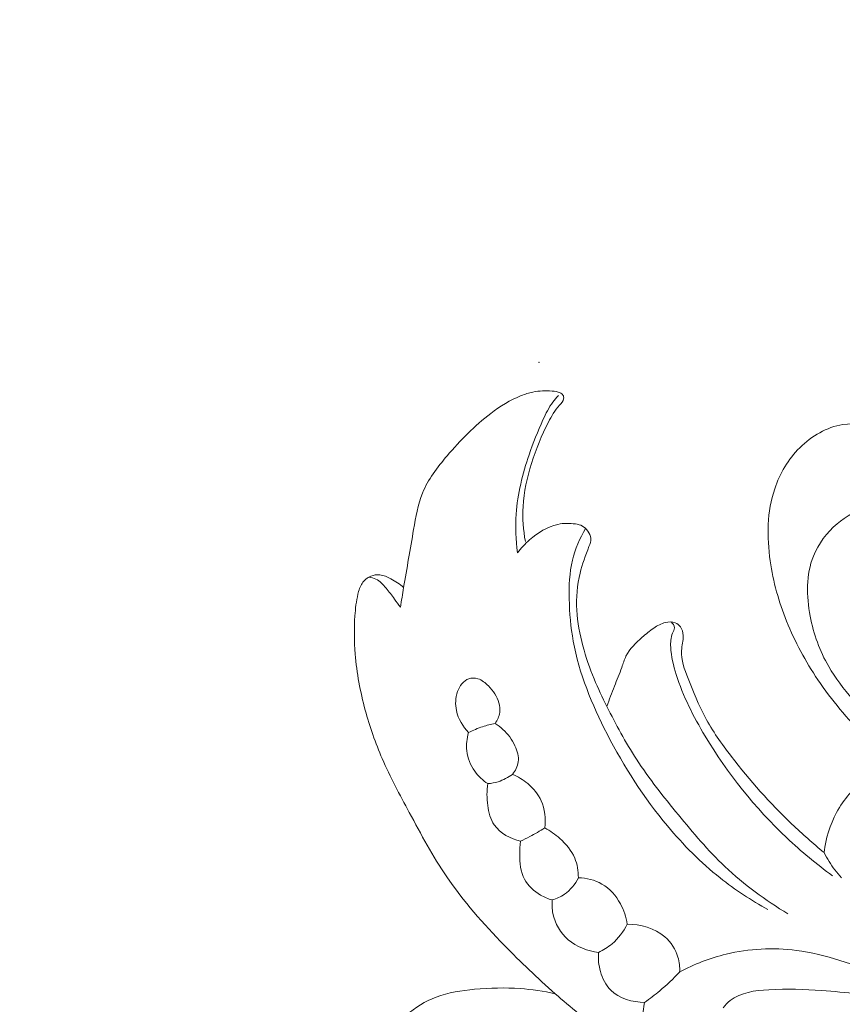
# Model space of a CAD drawing. Units: centimetres. Extents: x 165 to 332, y 127 to 363.
# Drawn here: x 282 to 286, y 207 to 212 of the extents above; entities that cross this region are included whole.
import ezdxf

# ---------------------------------------------------------------- set-up
doc = ezdxf.new("R2010")
doc.units = ezdxf.units.CM
doc.header["$MEASUREMENT"] = 0
doc.layers.add('layer 1', color=7, linetype='Continuous')

msp = doc.modelspace()

# ---------------------------------------------------------------- linework, layer by layer
at = {"layer": 'layer 1', "color": 250, "lineweight": 20}
for points, knots in [([(164.67986, 127.2386), (164.67986, 127.2386), (164.67986, 363.42431), (164.67986, 363.42431), (164.67986, 363.42431), (164.67986, 363.42431), (331.67985, 363.42431), (331.67985, 363.42431), (331.67985, 363.42431), (331.67985, 363.42431), (331.67985, 127.2386), (331.67985, 127.2386), (331.67985, 127.2386), (331.67985, 127.2386), (164.67986, 127.2386), (164.67986, 127.2386)], [0, 0, 0, 0, 0.2, 0.2, 0.2, 0.2, 0.4, 0.4, 0.4, 0.4, 0.6, 0.6, 0.6, 0.6, 1, 1, 1, 1]), ([(284.10534, 209.11788), (284.11085, 209.15182), (284.11644, 209.18583), (284.12217, 209.21984), (284.12217, 209.21984), (284.139, 209.32039), (284.15689, 209.42016), (284.17393, 209.52163), (284.17393, 209.52163), (284.18489, 209.58619), (284.19549, 209.65139), (284.21975, 209.71099), (284.21975, 209.71099), (284.24881, 209.7822), (284.29746, 209.84541), (284.34844, 209.90545), (284.34844, 209.90545), (284.4176, 209.98676), (284.49106, 210.06221), (284.57535, 210.12599), (284.57535, 210.12599), (284.62421, 210.16298), (284.67682, 210.19607), (284.73367, 210.21855), (284.73367, 210.21855), (284.75354, 210.2264), (284.77405, 210.23305), (284.79491, 210.23736), (284.79491, 210.23736), (284.82743, 210.24415), (284.86109, 210.24542), (284.89411, 210.24252), (284.89411, 210.24252), (284.90833, 210.24132), (284.9224, 210.23927), (284.93569, 210.23319), (284.93569, 210.23319), (284.94177, 210.23036), (284.94771, 210.22669), (284.95125, 210.22117), (284.95125, 210.22117), (284.95471, 210.21573), (284.95577, 210.20844), (284.95471, 210.20201), (284.95471, 210.20201), (284.95266, 210.18907), (284.94234, 210.17931), (284.93315, 210.16913), (284.93315, 210.16913), (284.90833, 210.14176), (284.89136, 210.1115), (284.87545, 210.08031), (284.87545, 210.08031), (284.84066, 210.01215), (284.81089, 209.93995), (284.78755, 209.86585), (284.78755, 209.86585), (284.76464, 209.79274), (284.74795, 209.71764), (284.74371, 209.6417), (284.74371, 209.6417), (284.74032, 209.58089), (284.74484, 209.51951), (284.75552, 209.45976)], [0, 0, 0, 0, 0.0588235, 0.0588235, 0.0588235, 0.0588235, 0.1176471, 0.1176471, 0.1176471, 0.1176471, 0.1764706, 0.1764706, 0.1764706, 0.1764706, 0.2352941, 0.2352941, 0.2352941, 0.2352941, 0.2941176, 0.2941176, 0.2941176, 0.2941176, 0.3529412, 0.3529412, 0.3529412, 0.3529412, 0.4117647, 0.4117647, 0.4117647, 0.4117647, 0.4705882, 0.4705882, 0.4705882, 0.4705882, 0.5294118, 0.5294118, 0.5294118, 0.5294118, 0.5882353, 0.5882353, 0.5882353, 0.5882353, 0.6470588, 0.6470588, 0.6470588, 0.6470588, 0.7058824, 0.7058824, 0.7058824, 0.7058824, 0.7647059, 0.7647059, 0.7647059, 0.7647059, 0.8235294, 0.8235294, 0.8235294, 0.8235294, 0.8823529, 0.8823529, 0.8823529, 0.8823529, 1, 1, 1, 1]), ([(284.7143, 209.40086), (284.70567, 209.46761), (284.70291, 209.53542), (284.70758, 209.60274), (284.70758, 209.60274), (284.71493, 209.70767), (284.7406, 209.81126), (284.77468, 209.91096), (284.77468, 209.91096), (284.79576, 209.97262), (284.82008, 210.03273), (284.84709, 210.09226), (284.84709, 210.09226), (284.8618, 210.12465), (284.87735, 210.15689), (284.89843, 210.18532), (284.89843, 210.18532), (284.90712, 210.19713), (284.91688, 210.2083), (284.92706, 210.21891)], [0, 0, 0, 0, 0.1666667, 0.1666667, 0.1666667, 0.1666667, 0.3333333, 0.3333333, 0.3333333, 0.3333333, 0.5, 0.5, 0.5, 0.5, 0.6666667, 0.6666667, 0.6666667, 0.6666667, 1, 1, 1, 1]), ([(286.70013, 208.28448), (286.63741, 208.33532), (286.57766, 208.3897), (286.52074, 208.44705), (286.52074, 208.44705), (286.43129, 208.53706), (286.34912, 208.6345), (286.27799, 208.73986), (286.27799, 208.73986), (286.21343, 208.83553), (286.15806, 208.93785), (286.11493, 209.0449), (286.11493, 209.0449), (286.07448, 209.14531), (286.04485, 209.24989), (286.02944, 209.35864), (286.02944, 209.35864), (286.01162, 209.48408), (286.01282, 209.61497), (286.05292, 209.73454), (286.05292, 209.73454), (286.0795, 209.8136), (286.12299, 209.88763), (286.18352, 209.94773), (286.18352, 209.94773), (286.24496, 210.00876), (286.32395, 210.05521), (286.40703, 210.06801), (286.40703, 210.06801), (286.4718, 210.07791), (286.53905, 210.06737), (286.60276, 210.04623), (286.60276, 210.04623), (286.65897, 210.02749), (286.71236, 210.00055), (286.75033, 209.95565), (286.75033, 209.95565), (286.78307, 209.91697), (286.80457, 209.86493), (286.8016, 209.81543), (286.8016, 209.81543), (286.79976, 209.78658), (286.78979, 209.75865), (286.77897, 209.73086), (286.77897, 209.73086), (286.77551, 209.72203), (286.7719, 209.71319), (286.76631, 209.7059), (286.76631, 209.7059), (286.75429, 209.69006), (286.73287, 209.68137), (286.71222, 209.67925), (286.71222, 209.67925), (286.69058, 209.67712), (286.66979, 209.68236), (286.64922, 209.68243), (286.64922, 209.68243), (286.61273, 209.68243), (286.57667, 209.66602), (286.54181, 209.64926), (286.54181, 209.64926), (286.48234, 209.62091), (286.42605, 209.59192), (286.37719, 209.55084), (286.37719, 209.55084), (286.32451, 209.5065), (286.28046, 209.44816), (286.25451, 209.38403), (286.25451, 209.38403), (286.21505, 209.28659), (286.2176, 209.17572), (286.23761, 209.07114), (286.23761, 209.07114), (286.25543, 208.97766), (286.28718, 208.88934), (286.33378, 208.80937), (286.33378, 208.80937), (286.36899, 208.74884), (286.41276, 208.69305), (286.45809, 208.6391), (286.45809, 208.6391), (286.51656, 208.56945), (286.5778, 208.50269), (286.64321, 208.44012), (286.64321, 208.44012), (286.69581, 208.38963), (286.75118, 208.34204), (286.80853, 208.297)], [0, 0, 0, 0, 0.0434783, 0.0434783, 0.0434783, 0.0434783, 0.0869565, 0.0869565, 0.0869565, 0.0869565, 0.1304348, 0.1304348, 0.1304348, 0.1304348, 0.173913, 0.173913, 0.173913, 0.173913, 0.2173913, 0.2173913, 0.2173913, 0.2173913, 0.2608696, 0.2608696, 0.2608696, 0.2608696, 0.3043478, 0.3043478, 0.3043478, 0.3043478, 0.3478261, 0.3478261, 0.3478261, 0.3478261, 0.3913043, 0.3913043, 0.3913043, 0.3913043, 0.4347826, 0.4347826, 0.4347826, 0.4347826, 0.4782609, 0.4782609, 0.4782609, 0.4782609, 0.5217391, 0.5217391, 0.5217391, 0.5217391, 0.5652174, 0.5652174, 0.5652174, 0.5652174, 0.6086957, 0.6086957, 0.6086957, 0.6086957, 0.6521739, 0.6521739, 0.6521739, 0.6521739, 0.6956522, 0.6956522, 0.6956522, 0.6956522, 0.7391304, 0.7391304, 0.7391304, 0.7391304, 0.7826087, 0.7826087, 0.7826087, 0.7826087, 0.826087, 0.826087, 0.826087, 0.826087, 0.8695652, 0.8695652, 0.8695652, 0.8695652, 0.9130435, 0.9130435, 0.9130435, 0.9130435, 1, 1, 1, 1]), ([(284.7143, 209.40086), (284.73275, 209.42525), (284.75382, 209.44746), (284.77716, 209.46782), (284.77716, 209.46782), (284.81987, 209.50544), (284.87007, 209.5374), (284.92459, 209.54893), (284.92459, 209.54893), (284.95443, 209.55529), (284.98547, 209.5555), (285.0163, 209.55084), (285.0163, 209.55084), (285.0291, 209.54878), (285.04176, 209.54603), (285.05272, 209.54002), (285.05272, 209.54002), (285.06354, 209.53401), (285.07259, 209.52481), (285.08015, 209.51428), (285.08015, 209.51428), (285.08857, 209.50275), (285.09521, 209.4896), (285.0962, 209.47617), (285.0962, 209.47617), (285.09726, 209.46195), (285.09175, 209.44739), (285.08637, 209.4331), (285.08637, 209.4331), (285.06849, 209.38608), (285.05137, 209.34167), (285.03992, 209.29501), (285.03992, 209.29501), (285.02457, 209.23285), (285.01934, 209.16667), (285.02309, 209.10182), (285.02309, 209.10182), (285.0267, 209.03882), (285.03879, 208.97709), (285.05505, 208.91642), (285.05505, 208.91642), (285.07068, 208.8578), (285.09019, 208.80024), (285.11332, 208.74431), (285.11332, 208.74431), (285.1334, 208.69566), (285.1561, 208.64822), (285.17971, 208.60112), (285.17971, 208.60112), (285.22659, 208.50729), (285.27644, 208.41473), (285.33344, 208.32705), (285.33344, 208.32705), (285.39927, 208.22586), (285.47472, 208.13118), (285.55151, 208.03756), (285.55151, 208.03756), (285.62816, 207.94408), (285.70622, 207.85173), (285.79369, 207.76879), (285.79369, 207.76879), (285.89304, 207.67482), (286.00469, 207.59301), (286.12186, 207.52208)], [0, 0, 0, 0, 0.0588235, 0.0588235, 0.0588235, 0.0588235, 0.1176471, 0.1176471, 0.1176471, 0.1176471, 0.1764706, 0.1764706, 0.1764706, 0.1764706, 0.2352941, 0.2352941, 0.2352941, 0.2352941, 0.2941176, 0.2941176, 0.2941176, 0.2941176, 0.3529412, 0.3529412, 0.3529412, 0.3529412, 0.4117647, 0.4117647, 0.4117647, 0.4117647, 0.4705882, 0.4705882, 0.4705882, 0.4705882, 0.5294118, 0.5294118, 0.5294118, 0.5294118, 0.5882353, 0.5882353, 0.5882353, 0.5882353, 0.6470588, 0.6470588, 0.6470588, 0.6470588, 0.7058824, 0.7058824, 0.7058824, 0.7058824, 0.7647059, 0.7647059, 0.7647059, 0.7647059, 0.8235294, 0.8235294, 0.8235294, 0.8235294, 0.8823529, 0.8823529, 0.8823529, 0.8823529, 1, 1, 1, 1]), ([(286.01784, 207.54464), (285.93052, 207.59237), (285.84658, 207.64717), (285.76859, 207.70932), (285.76859, 207.70932), (285.66811, 207.78916), (285.57739, 207.88101), (285.49508, 207.97944), (285.49508, 207.97944), (285.37247, 208.12609), (285.26874, 208.28724), (285.18063, 208.45836), (285.18063, 208.45836), (285.10165, 208.61159), (285.03525, 208.77288), (285.00485, 208.94131), (285.00485, 208.94131), (284.99176, 209.01365), (284.98533, 209.0874), (284.98377, 209.16165), (284.98377, 209.16165), (284.98222, 209.2291), (284.98476, 209.29698), (285.00053, 209.36239), (285.00053, 209.36239), (285.01446, 209.42016), (285.03879, 209.47602), (285.06905, 209.5275)], [0, 0, 0, 0, 0.125, 0.125, 0.125, 0.125, 0.25, 0.25, 0.25, 0.25, 0.375, 0.375, 0.375, 0.375, 0.5, 0.5, 0.5, 0.5, 0.625, 0.625, 0.625, 0.625, 0.75, 0.75, 0.75, 0.75, 1, 1, 1, 1]), ([(284.12217, 209.21984), (284.10209, 209.23808), (284.07911, 209.25272), (284.05471, 209.26566), (284.05471, 209.26566), (284.03668, 209.27521), (284.01787, 209.28397), (283.99786, 209.28602), (283.99786, 209.28602), (283.98244, 209.28758), (283.96625, 209.28525), (283.95154, 209.27917), (283.95154, 209.27917), (283.93316, 209.27153), (283.9169, 209.25809), (283.90594, 209.24176), (283.90594, 209.24176), (283.89469, 209.225), (283.88882, 209.20527), (283.88416, 209.18547), (283.88416, 209.18547), (283.87546, 209.14821), (283.87122, 209.11073), (283.86867, 209.07312), (283.86867, 209.07312), (283.86415, 209.00693), (283.86478, 208.94025), (283.87009, 208.87414), (283.87009, 208.87414), (283.878, 208.77557), (283.89632, 208.67806), (283.9222, 208.58288), (283.9222, 208.58288), (283.94567, 208.49647), (283.97537, 208.41176), (284.0108, 208.32981), (284.0108, 208.32981), (284.05238, 208.23407), (284.10187, 208.142), (284.1513, 208.04987), (284.1513, 208.04987), (284.21239, 207.93602), (284.27356, 207.82197), (284.34604, 207.71569), (284.34604, 207.71569), (284.43336, 207.58763), (284.5371, 207.47089), (284.64542, 207.35931), (284.64542, 207.35931), (284.73056, 207.27163), (284.81838, 207.1872), (284.91009, 207.10694), (284.91009, 207.10694), (284.99148, 207.03574), (285.07605, 206.96785), (285.16288, 206.90337)], [0, 0, 0, 0, 0.0666667, 0.0666667, 0.0666667, 0.0666667, 0.1333333, 0.1333333, 0.1333333, 0.1333333, 0.2, 0.2, 0.2, 0.2, 0.2666667, 0.2666667, 0.2666667, 0.2666667, 0.3333333, 0.3333333, 0.3333333, 0.3333333, 0.4, 0.4, 0.4, 0.4, 0.4666667, 0.4666667, 0.4666667, 0.4666667, 0.5333333, 0.5333333, 0.5333333, 0.5333333, 0.6, 0.6, 0.6, 0.6, 0.6666667, 0.6666667, 0.6666667, 0.6666667, 0.7333333, 0.7333333, 0.7333333, 0.7333333, 0.8, 0.8, 0.8, 0.8, 0.8666667, 0.8666667, 0.8666667, 0.8666667, 1, 1, 1, 1]), ([(283.94072, 209.27386), (283.95359, 209.27231), (283.96653, 209.26913), (283.97813, 209.26361), (283.97813, 209.26361), (283.99899, 209.25364), (284.01547, 209.23589), (284.03046, 209.21765), (284.03046, 209.21765), (284.04601, 209.19884), (284.06008, 209.17968), (284.07423, 209.1603), (284.07423, 209.1603), (284.08462, 209.14623), (284.09509, 209.13209), (284.10534, 209.11788)], [0, 0, 0, 0, 0.2, 0.2, 0.2, 0.2, 0.4, 0.4, 0.4, 0.4, 0.6, 0.6, 0.6, 0.6, 1, 1, 1, 1]), ([(285.17929, 208.60197), (285.1923, 208.6369), (285.20503, 208.67198), (285.21882, 208.70655), (285.21882, 208.70655), (285.23197, 208.73908), (285.24583, 208.77118), (285.25735, 208.80449), (285.25735, 208.80449), (285.26407, 208.82436), (285.27001, 208.84458), (285.27906, 208.86325), (285.27906, 208.86325), (285.29773, 208.90143), (285.3299, 208.93276), (285.36264, 208.96125), (285.36264, 208.96125), (285.38244, 208.97836), (285.40238, 208.99449), (285.42395, 209.00912), (285.42395, 209.00912), (285.44261, 209.02171), (285.46241, 209.03331), (285.4844, 209.03833), (285.4844, 209.03833), (285.50116, 209.04222), (285.51912, 209.04236), (285.5351, 209.03628), (285.5351, 209.03628), (285.54571, 209.03217), (285.55547, 209.02524), (285.56226, 209.01634), (285.56226, 209.01634), (285.57208, 209.00368), (285.57612, 208.98678), (285.57675, 208.9703), (285.57675, 208.9703), (285.57774, 208.94372), (285.56968, 208.91798), (285.56791, 208.89231), (285.56791, 208.89231), (285.56438, 208.84338), (285.58347, 208.79459), (285.60207, 208.74714), (285.60207, 208.74714), (285.62964, 208.677), (285.65637, 208.60982), (285.69067, 208.54583), (285.69067, 208.54583), (285.72892, 208.47462), (285.77651, 208.40752), (285.82643, 208.34247), (285.82643, 208.34247), (285.92309, 208.21639), (286.02838, 208.09837), (286.14258, 207.98927), (286.14258, 207.98927), (286.19639, 207.938), (286.25211, 207.88865), (286.30952, 207.84141)], [0, 0, 0, 0, 0.0625, 0.0625, 0.0625, 0.0625, 0.125, 0.125, 0.125, 0.125, 0.1875, 0.1875, 0.1875, 0.1875, 0.25, 0.25, 0.25, 0.25, 0.3125, 0.3125, 0.3125, 0.3125, 0.375, 0.375, 0.375, 0.375, 0.4375, 0.4375, 0.4375, 0.4375, 0.5, 0.5, 0.5, 0.5, 0.5625, 0.5625, 0.5625, 0.5625, 0.625, 0.625, 0.625, 0.625, 0.6875, 0.6875, 0.6875, 0.6875, 0.75, 0.75, 0.75, 0.75, 0.8125, 0.8125, 0.8125, 0.8125, 0.875, 0.875, 0.875, 0.875, 1, 1, 1, 1]), ([(286.35414, 207.72043), (286.27077, 207.78102), (286.19108, 207.84671), (286.11592, 207.91735), (286.11592, 207.91735), (285.95088, 208.07278), (285.80797, 208.25217), (285.69081, 208.4474), (285.69081, 208.4474), (285.62978, 208.54901), (285.57576, 208.65479), (285.54041, 208.76779), (285.54041, 208.76779), (285.52591, 208.8141), (285.51453, 208.86155), (285.51184, 208.9102), (285.51184, 208.9102), (285.5105, 208.93445), (285.51134, 208.95892), (285.52146, 208.98218), (285.52146, 208.98218), (285.5257, 208.99194), (285.53157, 209.00149), (285.53121, 209.01117), (285.53121, 209.01117), (285.53079, 209.0222), (285.52238, 209.03345), (285.51368, 209.04087)], [0, 0, 0, 0, 0.125, 0.125, 0.125, 0.125, 0.25, 0.25, 0.25, 0.25, 0.375, 0.375, 0.375, 0.375, 0.5, 0.5, 0.5, 0.5, 0.625, 0.625, 0.625, 0.625, 0.75, 0.75, 0.75, 0.75, 1, 1, 1, 1]), ([(284.59805, 208.51316), (284.60979, 208.53013), (284.61898, 208.54979), (284.62181, 208.57015), (284.62181, 208.57015), (284.62647, 208.6031), (284.61474, 208.63789), (284.59692, 208.66632), (284.59692, 208.66632), (284.58723, 208.6818), (284.57578, 208.69538), (284.56305, 208.70825), (284.56305, 208.70825), (284.54742, 208.72402), (284.52981, 208.7388), (284.50846, 208.74544), (284.50846, 208.74544), (284.49311, 208.75018), (284.47579, 208.75082), (284.46094, 208.74587), (284.46094, 208.74587), (284.43322, 208.73653), (284.41371, 208.70797), (284.40303, 208.67862), (284.40303, 208.67862), (284.39094, 208.64574), (284.39002, 208.61201), (284.39709, 208.57963), (284.39709, 208.57963), (284.40642, 208.53692), (284.42962, 208.49647), (284.46009, 208.46557)], [0, 0, 0, 0, 0.1111111, 0.1111111, 0.1111111, 0.1111111, 0.2222222, 0.2222222, 0.2222222, 0.2222222, 0.3333333, 0.3333333, 0.3333333, 0.3333333, 0.4444444, 0.4444444, 0.4444444, 0.4444444, 0.5555556, 0.5555556, 0.5555556, 0.5555556, 0.6666667, 0.6666667, 0.6666667, 0.6666667, 0.7777778, 0.7777778, 0.7777778, 0.7777778, 1, 1, 1, 1]), ([(284.59805, 208.51316), (284.5762, 208.50885), (284.55442, 208.50319), (284.53314, 208.49605), (284.53314, 208.49605), (284.50803, 208.48778), (284.48364, 208.47752), (284.46009, 208.46557)], [0, 0, 0, 0, 0.3333333, 0.3333333, 0.3333333, 0.3333333, 1, 1, 1, 1]), ([(284.59805, 208.51316), (284.61254, 208.50404), (284.62619, 208.4935), (284.63871, 208.48198), (284.63871, 208.48198), (284.66459, 208.45808), (284.68559, 208.42944), (284.70114, 208.39663), (284.70114, 208.39663), (284.71366, 208.37025), (284.72257, 208.34126), (284.71875, 208.31312), (284.71875, 208.31312), (284.7155, 208.28964), (284.70341, 208.26666), (284.68828, 208.24814)], [0, 0, 0, 0, 0.2, 0.2, 0.2, 0.2, 0.4, 0.4, 0.4, 0.4, 0.6, 0.6, 0.6, 0.6, 1, 1, 1, 1]), ([(284.56029, 208.19991), (284.53384, 208.21688), (284.51016, 208.23859), (284.49177, 208.26447), (284.49177, 208.26447), (284.46964, 208.29537), (284.45514, 208.33207), (284.45083, 208.3699), (284.45083, 208.3699), (284.44722, 208.40193), (284.45097, 208.43481), (284.46009, 208.46557)], [0, 0, 0, 0, 0.25, 0.25, 0.25, 0.25, 0.5, 0.5, 0.5, 0.5, 1, 1, 1, 1]), ([(286.30952, 207.84141), (286.3178, 207.91361), (286.33986, 207.9846), (286.375, 208.04958), (286.375, 208.04958), (286.41184, 208.11796), (286.46325, 208.17969), (286.52781, 208.22134), (286.52781, 208.22134), (286.5795, 208.25464), (286.63974, 208.27515), (286.70013, 208.28448)], [0, 0, 0, 0, 0.25, 0.25, 0.25, 0.25, 0.5, 0.5, 0.5, 0.5, 1, 1, 1, 1]), ([(284.56029, 208.19991), (284.57825, 208.20133), (284.59621, 208.20458), (284.61353, 208.20988), (284.61353, 208.20988), (284.64033, 208.21816), (284.66579, 208.23145), (284.68828, 208.24814)], [0, 0, 0, 0, 0.3333333, 0.3333333, 0.3333333, 0.3333333, 1, 1, 1, 1]), ([(284.68828, 208.24814), (284.71684, 208.23612), (284.74364, 208.21978), (284.76761, 208.19977), (284.76761, 208.19977), (284.79703, 208.17516), (284.82234, 208.14518), (284.83804, 208.11054), (284.83804, 208.11054), (284.8577, 208.06726), (284.86265, 208.01663), (284.85664, 207.96947)], [0, 0, 0, 0, 0.25, 0.25, 0.25, 0.25, 0.5, 0.5, 0.5, 0.5, 1, 1, 1, 1]), ([(284.56029, 208.19991), (284.554, 208.16251), (284.55449, 208.12439), (284.55972, 208.08621), (284.55972, 208.08621), (284.56467, 208.05015), (284.57387, 208.01394), (284.59388, 207.98474), (284.59388, 207.98474), (284.62393, 207.94083), (284.67831, 207.91262), (284.73056, 207.90053)], [0, 0, 0, 0, 0.25, 0.25, 0.25, 0.25, 0.5, 0.5, 0.5, 0.5, 1, 1, 1, 1]), ([(284.73056, 207.90053), (284.74668, 207.90802), (284.76259, 207.91587), (284.77836, 207.92414), (284.77836, 207.92414), (284.80502, 207.93821), (284.83118, 207.95335), (284.85664, 207.96947)], [0, 0, 0, 0, 0.3333333, 0.3333333, 0.3333333, 0.3333333, 1, 1, 1, 1]), ([(285.03122, 207.71017), (285.03143, 207.74489), (285.02585, 207.7806), (285.01234, 207.81249), (285.01234, 207.81249), (284.99558, 207.85188), (284.9668, 207.88561), (284.93463, 207.91438), (284.93463, 207.91438), (284.91066, 207.93581), (284.88478, 207.95448), (284.85664, 207.96947)], [0, 0, 0, 0, 0.25, 0.25, 0.25, 0.25, 0.5, 0.5, 0.5, 0.5, 1, 1, 1, 1]), ([(284.73056, 207.90053), (284.72724, 207.87797), (284.72611, 207.85534), (284.72611, 207.83229), (284.72611, 207.83229), (284.72625, 207.7876), (284.73049, 207.74121), (284.75092, 207.70268), (284.75092, 207.70268), (284.7691, 207.66824), (284.80028, 207.64017), (284.83472, 207.62016), (284.83472, 207.62016), (284.85395, 207.60899), (284.87431, 207.60036), (284.89539, 207.59442)], [0, 0, 0, 0, 0.2, 0.2, 0.2, 0.2, 0.4, 0.4, 0.4, 0.4, 0.6, 0.6, 0.6, 0.6, 1, 1, 1, 1]), ([(286.30952, 207.84141), (286.32543, 207.80966), (286.34438, 207.77926), (286.36595, 207.75104), (286.36595, 207.75104), (286.37677, 207.73697), (286.38829, 207.72332), (286.40039, 207.71038)], [0, 0, 0, 0, 0.3333333, 0.3333333, 0.3333333, 0.3333333, 1, 1, 1, 1]), ([(284.89539, 207.59442), (284.9178, 207.60085), (284.93951, 207.61054), (284.95874, 207.62398), (284.95874, 207.62398), (284.98986, 207.64547), (285.0146, 207.67659), (285.03122, 207.71017)], [0, 0, 0, 0, 0.3333333, 0.3333333, 0.3333333, 0.3333333, 1, 1, 1, 1]), ([(285.28542, 207.46813), (285.27991, 207.50532), (285.26803, 207.54153), (285.24986, 207.57497), (285.24986, 207.57497), (285.22716, 207.61662), (285.19477, 207.65382), (285.15404, 207.67743), (285.15404, 207.67743), (285.11728, 207.69879), (285.07365, 207.7089), (285.03122, 207.71017)], [0, 0, 0, 0, 0.25, 0.25, 0.25, 0.25, 0.5, 0.5, 0.5, 0.5, 1, 1, 1, 1]), ([(284.89539, 207.59442), (284.89341, 207.5708), (284.8944, 207.5469), (284.89906, 207.52357), (284.89906, 207.52357), (284.90953, 207.47153), (284.93824, 207.42245), (284.97854, 207.38752), (284.97854, 207.38752), (285.02231, 207.34969), (285.07945, 207.32848), (285.13608, 207.32148)], [0, 0, 0, 0, 0.25, 0.25, 0.25, 0.25, 0.5, 0.5, 0.5, 0.5, 1, 1, 1, 1]), ([(285.13608, 207.32148), (285.16133, 207.33329), (285.18523, 207.34814), (285.20651, 207.36631), (285.20651, 207.36631), (285.23946, 207.39417), (285.26626, 207.42974), (285.28542, 207.46813)], [0, 0, 0, 0, 0.3333333, 0.3333333, 0.3333333, 0.3333333, 1, 1, 1, 1]), ([(285.5583, 207.21944), (285.55943, 207.24546), (285.55667, 207.27184), (285.54932, 207.29701), (285.54932, 207.29701), (285.53744, 207.33746), (285.51354, 207.37451), (285.48165, 207.4023), (285.48165, 207.4023), (285.42904, 207.44812), (285.35458, 207.46856), (285.28542, 207.46813)], [0, 0, 0, 0, 0.25, 0.25, 0.25, 0.25, 0.5, 0.5, 0.5, 0.5, 1, 1, 1, 1]), ([(285.5583, 207.21944), (285.63445, 207.26038), (285.71584, 207.29242), (285.8002, 207.31285), (285.8002, 207.31285), (285.91977, 207.34177), (286.04514, 207.34736), (286.16626, 207.33173), (286.16626, 207.33173), (286.31964, 207.312), (286.46622, 207.25847), (286.60962, 207.20007), (286.60962, 207.20007), (286.73965, 207.14696), (286.86715, 207.0899), (286.98898, 207.02237), (286.98898, 207.02237), (287.17806, 206.91758), (287.35356, 206.78761), (287.5169, 206.64365), (287.5169, 206.64365), (287.62615, 206.54741), (287.72995, 206.44488), (287.82004, 206.33273), (287.82004, 206.33273), (287.89711, 206.23671), (287.96415, 206.13361), (288.02538, 206.0226), (288.02538, 206.0226), (288.07665, 205.92961), (288.12381, 205.83111), (288.12671, 205.72752), (288.12671, 205.72752), (288.12834, 205.66466), (288.1137, 205.59996), (288.08428, 205.54184), (288.08428, 205.54184), (288.05968, 205.49333), (288.02475, 205.44949), (287.97716, 205.42354), (287.97716, 205.42354), (287.95085, 205.40926), (287.9208, 205.40042), (287.89181, 205.40296), (287.89181, 205.40296), (287.84309, 205.40699), (287.79755, 205.44306), (287.76884, 205.48251)], [0, 0, 0, 0, 0.0769231, 0.0769231, 0.0769231, 0.0769231, 0.1538462, 0.1538462, 0.1538462, 0.1538462, 0.2307692, 0.2307692, 0.2307692, 0.2307692, 0.3076923, 0.3076923, 0.3076923, 0.3076923, 0.3846154, 0.3846154, 0.3846154, 0.3846154, 0.4615385, 0.4615385, 0.4615385, 0.4615385, 0.5384615, 0.5384615, 0.5384615, 0.5384615, 0.6153846, 0.6153846, 0.6153846, 0.6153846, 0.6923077, 0.6923077, 0.6923077, 0.6923077, 0.7692308, 0.7692308, 0.7692308, 0.7692308, 0.8461538, 0.8461538, 0.8461538, 0.8461538, 1, 1, 1, 1]), ([(285.13608, 207.32148), (285.13368, 207.28839), (285.13707, 207.25487), (285.1462, 207.22255), (285.1462, 207.22255), (285.15652, 207.18649), (285.17384, 207.15191), (285.19994, 207.12582), (285.19994, 207.12582), (285.24413, 207.08163), (285.31336, 207.0619), (285.37615, 207.06133)], [0, 0, 0, 0, 0.25, 0.25, 0.25, 0.25, 0.5, 0.5, 0.5, 0.5, 1, 1, 1, 1]), ([(285.37615, 207.06133), (285.40309, 207.08036), (285.42918, 207.10051), (285.45449, 207.12172), (285.45449, 207.12172), (285.49091, 207.1522), (285.52563, 207.18494), (285.5583, 207.21944)], [0, 0, 0, 0, 0.3333333, 0.3333333, 0.3333333, 0.3333333, 1, 1, 1, 1]), ([(284.91009, 207.10694), (284.8502, 207.11988), (284.78918, 207.129), (284.72801, 207.13332), (284.72801, 207.13332), (284.64946, 207.1389), (284.57047, 207.13671), (284.49135, 207.12957), (284.49135, 207.12957), (284.42318, 207.12335), (284.35488, 207.11359), (284.29102, 207.08948), (284.29102, 207.08948), (284.23431, 207.06798), (284.18121, 207.03524), (284.13567, 206.99423), (284.13567, 206.99423), (284.09197, 206.95477), (284.05535, 206.90768), (284.03046, 206.85394), (284.03046, 206.85394), (284.01052, 206.81081), (283.99807, 206.76329), (284.00076, 206.71662), (284.00076, 206.71662), (284.00323, 206.67469), (284.0178, 206.63339), (284.0429, 206.59853), (284.0429, 206.59853), (284.05796, 206.57767), (284.0767, 206.55922), (284.09933, 206.54974), (284.09933, 206.54974), (284.11644, 206.54253), (284.13567, 206.54055), (284.15462, 206.53744), (284.15462, 206.53744), (284.19422, 206.53094), (284.23219, 206.51941), (284.26769, 206.50286), (284.26769, 206.50286), (284.30913, 206.48349), (284.34731, 206.45718), (284.38309, 206.42791), (284.38309, 206.42791), (284.47586, 206.35225), (284.55343, 206.25714), (284.60696, 206.15101)], [0, 0, 0, 0, 0.0769231, 0.0769231, 0.0769231, 0.0769231, 0.1538462, 0.1538462, 0.1538462, 0.1538462, 0.2307692, 0.2307692, 0.2307692, 0.2307692, 0.3076923, 0.3076923, 0.3076923, 0.3076923, 0.3846154, 0.3846154, 0.3846154, 0.3846154, 0.4615385, 0.4615385, 0.4615385, 0.4615385, 0.5384615, 0.5384615, 0.5384615, 0.5384615, 0.6153846, 0.6153846, 0.6153846, 0.6153846, 0.6923077, 0.6923077, 0.6923077, 0.6923077, 0.7692308, 0.7692308, 0.7692308, 0.7692308, 0.8461538, 0.8461538, 0.8461538, 0.8461538, 1, 1, 1, 1]), ([(285.37615, 207.06133), (285.36596, 207.01184), (285.36236, 206.96071), (285.3666, 206.91051), (285.3666, 206.91051), (285.37148, 206.85415), (285.38619, 206.799), (285.40853, 206.74667), (285.40853, 206.74667), (285.43307, 206.68904), (285.4668, 206.63481), (285.51446, 206.59422), (285.51446, 206.59422), (285.55667, 206.55837), (285.60984, 206.5332), (285.6645, 206.52676), (285.6645, 206.52676), (285.70898, 206.52146), (285.75445, 206.52874), (285.79864, 206.53857), (285.79864, 206.53857), (285.85189, 206.55038), (285.90336, 206.56608), (285.95611, 206.57697), (285.95611, 206.57697), (286.05383, 206.59733), (286.15587, 206.6015), (286.25529, 206.59061), (286.25529, 206.59061), (286.38858, 206.57598), (286.51713, 206.53412), (286.64002, 206.4808), (286.64002, 206.4808), (286.78491, 206.4178), (286.92173, 206.33867), (287.04887, 206.24717), (287.04887, 206.24717), (287.19008, 206.14542), (287.31927, 206.0284), (287.44344, 205.90409), (287.44344, 205.90409), (287.52433, 205.82319), (287.6031, 205.73933), (287.66172, 205.64295), (287.66172, 205.64295), (287.69502, 205.58815), (287.72182, 205.52939), (287.76927, 205.48209), (287.76927, 205.48209), (287.79091, 205.46059), (287.81679, 205.44136), (287.84514, 205.43719), (287.84514, 205.43719), (287.88021, 205.43195), (287.91903, 205.44956), (287.94873, 205.47445), (287.94873, 205.47445), (288.00827, 205.52451), (288.03104, 205.60371), (288.03267, 205.67916), (288.03267, 205.67916), (288.03507, 205.78777), (287.99385, 205.88867), (287.94378, 205.98286), (287.94378, 205.98286), (287.85914, 206.14175), (287.74919, 206.28168), (287.62912, 206.41264), (287.62912, 206.41264), (287.47533, 206.58043), (287.30498, 206.73366), (287.11371, 206.85931), (287.11371, 206.85931), (286.97597, 206.94982), (286.82741, 207.02598), (286.6688, 207.06876), (286.6688, 207.06876), (286.54831, 207.10129), (286.42202, 207.11458), (286.29828, 207.12321), (286.29828, 207.12321), (286.20721, 207.12943), (286.11747, 207.13318), (286.0223, 207.12766), (286.0223, 207.12766), (285.95053, 207.12349), (285.87557, 207.11401), (285.82127, 207.07102), (285.82127, 207.07102), (285.80769, 207.06027), (285.79539, 207.04755), (285.78429, 207.03404)], [0, 0, 0, 0, 0.0416667, 0.0416667, 0.0416667, 0.0416667, 0.0833333, 0.0833333, 0.0833333, 0.0833333, 0.125, 0.125, 0.125, 0.125, 0.1666667, 0.1666667, 0.1666667, 0.1666667, 0.2083333, 0.2083333, 0.2083333, 0.2083333, 0.25, 0.25, 0.25, 0.25, 0.2916667, 0.2916667, 0.2916667, 0.2916667, 0.3333333, 0.3333333, 0.3333333, 0.3333333, 0.375, 0.375, 0.375, 0.375, 0.4166667, 0.4166667, 0.4166667, 0.4166667, 0.4583333, 0.4583333, 0.4583333, 0.4583333, 0.5, 0.5, 0.5, 0.5, 0.5416667, 0.5416667, 0.5416667, 0.5416667, 0.5833333, 0.5833333, 0.5833333, 0.5833333, 0.625, 0.625, 0.625, 0.625, 0.6666667, 0.6666667, 0.6666667, 0.6666667, 0.7083333, 0.7083333, 0.7083333, 0.7083333, 0.75, 0.75, 0.75, 0.75, 0.7916667, 0.7916667, 0.7916667, 0.7916667, 0.8333333, 0.8333333, 0.8333333, 0.8333333, 0.875, 0.875, 0.875, 0.875, 0.9166667, 0.9166667, 0.9166667, 0.9166667, 1, 1, 1, 1])]:
    msp.add_open_spline(points, degree=3, knots=knots, dxfattribs=at)
at = {"layer": 'layer 1', "lineweight": 20}
msp.add_open_spline([(284.82616, 210.39052), (284.82651, 210.39017), (284.82722, 210.39017), (284.82757, 210.39052), (284.82757, 210.39052), (284.828, 210.39095), (284.82793, 210.39158), (284.82757, 210.39194), (284.82757, 210.39194), (284.82715, 210.39236), (284.82658, 210.39236), (284.82616, 210.39194), (284.82616, 210.39194), (284.82581, 210.39158), (284.82574, 210.39095), (284.82616, 210.39052)], degree=3, knots=[0, 0, 0, 0, 0.2, 0.2, 0.2, 0.2, 0.4, 0.4, 0.4, 0.4, 0.6, 0.6, 0.6, 0.6, 1, 1, 1, 1], dxfattribs=at)

doc.saveas('drawing.dxf')
